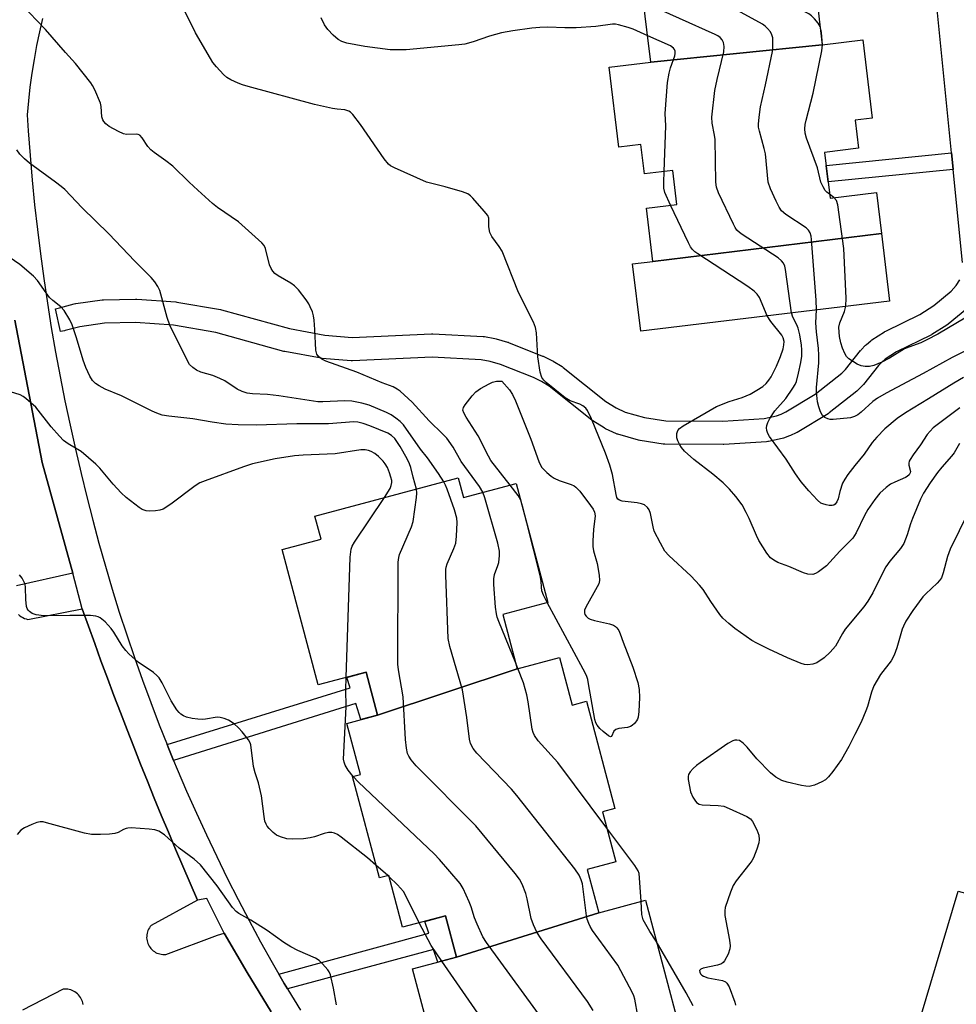
# Model space of a CAD drawing. Units: inches. Extents: x 1237769 to 1243769, y 545454 to 549454.
# Drawn here: x 1238143 to 1238383, y 545789 to 546042 of the extents above; entities that cross this region are included whole.
import ezdxf

# ---------------------------------------------------------------- set-up
doc = ezdxf.new("R2010")
doc.units = ezdxf.units.IN
doc.header["$MEASUREMENT"] = 0
for name, color, linetype in [('BLDG-Footprint', 5, 'Continuous'), ('CULTRL-Pad', 6, 'Continuous'), ('TRANS-Non Street Sidewalk', 7, 'Continuous'), ('TRANS-Parking Lot', 4, 'Continuous'), ('TRANS-Street Sidewalk', 7, 'Continuous'), ('Undefined', 1, 'Continuous')]:
    doc.layers.add(name, color=color, linetype=linetype)

msp = doc.modelspace()

# ---------------------------------------------------------------- linework, layer by layer
at = {"layer": 'BLDG-Footprint'}
for points, elevation in [([(1238348.19, 546035.2), (1238304.27, 546030.77), (1238303.27, 546039.05), (1238301.99, 546049.64), (1238291.7, 546048.4), (1238289.25, 546068.69), (1238296.08, 546069.52), (1238295.33, 546075.76), (1238302.33, 546076.61), (1238341.26, 546081.43), (1238350.47, 546082.54), (1238351.32, 546075.5), (1238354.81, 546075.92), (1238357.25, 546055.77), (1238346.68, 546054.49), (1238347.93, 546044.13), (1238347.12, 546044.03)], 432.81), ([(1238363.32, 545986.86), (1238304.8, 545979.74), (1238303.15, 545993.36), (1238310.9, 545994.29), (1238309.85, 546003.02), (1238302.63, 546002.15), (1238301.72, 546009.7), (1238296.08, 546009.02), (1238293.61, 546029.48), (1238304.27, 546030.77), (1238348.19, 546035.2), (1238358.54, 546036.46), (1238360.96, 546016.43), (1238356.6, 546015.9), (1238357.47, 546008.7), (1238348.77, 546007.65), (1238350.18, 545995.96), (1238362.04, 545997.4)], 429.57), ([(1238304.8, 545979.74), (1238363.32, 545986.86), (1238365.41, 545969.58), (1238301.65, 545961.88), (1238299.57, 545979.11)], 430.64), ([(1238270.04, 545875.35), (1238234.26, 545863.49), (1238231.33, 545874.5), (1238219.05, 545871.23), (1238209.81, 545905.95), (1238219.76, 545908.6), (1238218.2, 545914.49), (1238254.88, 545924.26), (1238256.22, 545919.24), (1238269.78, 545922.85), (1238277.89, 545892.36), (1238266.33, 545889.28)], 420.78), ([(1238290.92, 545812.87), (1238254.43, 545801.46), (1238251.61, 545812.06), (1238240.64, 545809.13), (1238237.09, 545822.44), (1238234.71, 545821.81), (1238227.8, 545847.75), (1238229.87, 545848.3), (1238226.38, 545861.39), (1238234.26, 545863.49), (1238270.04, 545875.35), (1238280.83, 545878.23), (1238284.06, 545866.08), (1238287.75, 545867.06), (1238295.07, 545839.57), (1238291.86, 545838.72), (1238295.28, 545825.89), (1238287.97, 545823.95)], 419.96), ([(1238254.43, 545801.46), (1238290.92, 545812.87), (1238302.87, 545816.05), (1238311.96, 545781.89), (1238301.61, 545779.14), (1238303.22, 545773.1), (1238264.67, 545762.84), (1238263.93, 545765.62), (1238252.73, 545762.64), (1238243.2, 545798.47)], 416.59)]:
    msp.add_lwpolyline(points, close=True, dxfattribs=dict(at, elevation=elevation))
at = {"layer": 'CULTRL-Pad'}
msp.add_lwpolyline([(1238463.59, 545855.23), (1238448.14, 545799.88), (1238422.91, 545807.05), (1238417.92, 545808.47), (1238407.62, 545774.87), (1238373.33, 545786.01), (1238382.96, 545818.41), (1238385.19, 545817.78), (1238417.98, 545932.04), (1238480.11, 545914.38), (1238465, 545860.28)], close=True, dxfattribs=at)
at = {"layer": 'TRANS-Non Street Sidewalk'}
for points in [[(1238381.74, 546003.29), (1238349.68, 546000.08), (1238349.17, 546004.31), (1238381.32, 546007.53), (1238381.48, 546005.9)], [(1238181.99, 545851.88), (1238180.57, 545855.3), (1238180.3, 545855.99), (1238227.21, 545870.49), (1238226.34, 545873.17), (1238231.33, 545874.5), (1238234.26, 545863.49), (1238229.92, 545862.33), (1238228.65, 545866.5)], [(1238211.16, 545793.38), (1238210.31, 545794.78), (1238208.96, 545797.13), (1238247.34, 545807.62), (1238246.39, 545810.66), (1238251.61, 545812.06), (1238254.44, 545801.46), (1238249.66, 545800.19), (1238248.53, 545803.43)]]:
    msp.add_lwpolyline(points, close=True, dxfattribs=at)
at = {"layer": 'TRANS-Parking Lot'}
for points in [[(1238141.33, 545964.7, 0), (1238148.28, 545928.23, 0), (1238156.15, 545899.85, 0), (1238141.74, 545896.65, 0)], [(1238142.25, 545889.24, 0), (1238142.61, 545888.95, 0), (1238142.99, 545888.69, 0), (1238143.38, 545888.47, 0), (1238143.8, 545888.28, 0), (1238144.23, 545888.13, 0), (1238144.67, 545888.01, 0), (1238158.59, 545890.74, 0), (1238160.17, 545886.29, 0), (1238161.77, 545881.85, 0), (1238163.38, 545877.41, 0), (1238165.02, 545872.98, 0), (1238166.68, 545868.56, 0), (1238168.36, 545864.15, 0), (1238170.06, 545859.74, 0), (1238171.77, 545855.35, 0), (1238173.51, 545850.96, 0), (1238175.27, 545846.58, 0), (1238177.04, 545842.2, 0), (1238178.84, 545837.84, 0), (1238180.66, 545833.48, 0), (1238182.5, 545829.13, 0), (1238184.35, 545824.79, 0), (1238186.22, 545820.46, 0), (1238188.12, 545816.13, 0), (1238176.24, 545809.62, 0), (1238176, 545809.33, 0), (1238175.77, 545809.01, 0), (1238175.59, 545808.68, 0), (1238175.42, 545808.33, 0), (1238175.29, 545807.98, 0), (1238175.19, 545807.61, 0), (1238175.12, 545807.23, 0), (1238175.09, 545806.85, 0), (1238175.08, 545806.47, 0), (1238175.11, 545806.08, 0), (1238175.18, 545805.71, 0), (1238175.27, 545805.34, 0), (1238175.39, 545804.98, 0), (1238175.55, 545804.63, 0), (1238175.74, 545804.29, 0), (1238175.95, 545803.97, 0), (1238176.19, 545803.68, 0), (1238176.46, 545803.4, 0), (1238176.74, 545803.15, 0), (1238177.05, 545802.92, 0), (1238177.38, 545802.72, 0), (1238177.72, 545802.55, 0), (1238178.08, 545802.41, 0), (1238178.44, 545802.3, 0), (1238178.82, 545802.22, 0), (1238179.2, 545802.17, 0), (1238179.58, 545802.16, 0), (1238179.96, 545802.18, 0), (1238193.26, 545807.1, 0), (1238194.9, 545807.67, 0), (1238200.84, 545797.52, 0), (1238206.97, 545787.49, 0)], [(1238158.8, 545789.36, 0), (1238158.72, 545789.75, 0), (1238158.61, 545790.12, 0), (1238158.47, 545790.5, 0), (1238158.3, 545790.85, 0), (1238158.1, 545791.19, 0), (1238157.87, 545791.51, 0), (1238157.62, 545791.81, 0), (1238157.34, 545792.09, 0), (1238157.03, 545792.35, 0), (1238156.71, 545792.58, 0), (1238156.37, 545792.77, 0), (1238156.01, 545792.94, 0), (1238155.64, 545793.08, 0), (1238155.26, 545793.19, 0), (1238154.87, 545793.26, 0), (1238154.48, 545793.3, 0), (1238154.09, 545793.31, 0), (1238153.69, 545793.28, 0), (1238143.3, 545787.95, 0)]]:
    msp.add_polyline3d(points, dxfattribs=at)
at = {"layer": 'TRANS-Street Sidewalk'}
for points in [[(1238148.39, 546041.99), (1238147.59, 546038.5), (1238146.87, 546035), (1238146.23, 546031.48), (1238145.67, 546027.94), (1238145.27, 546024.98), (1238145.19, 546024.4), (1238144.79, 546020.84), (1238144.47, 546017.28), (1238144.73, 546013.22), (1238145.2, 546006.89), (1238145.75, 546000.57), (1238146.38, 545994.25), (1238147.08, 545987.93), (1238147.86, 545981.63), (1238148.72, 545975.33), (1238149.65, 545969.04), (1238150.66, 545962.77), (1238151.75, 545956.51), (1238152.91, 545950.25), (1238154.15, 545944.02), (1238155.47, 545937.8), (1238156.86, 545931.59), (1238158.33, 545925.4), (1238158.33, 545925.38), (1238159.76, 545919.42), (1238161.27, 545913.47), (1238162.86, 545907.55), (1238164.53, 545901.65), (1238166.27, 545895.77), (1238168.08, 545889.91), (1238169.98, 545884.07), (1238171.95, 545878.27), (1238173.99, 545872.48), (1238176.11, 545866.73), (1238178.3, 545861), (1238180.3, 545855.99), (1238180.57, 545855.3), (1238181.99, 545851.88), (1238182.91, 545849.63), (1238185.33, 545843.99), (1238187.82, 545838.38), (1238190.38, 545832.81), (1238193.02, 545827.27), (1238195.72, 545821.76), (1238198.5, 545816.29), (1238201.35, 545810.85), (1238204.27, 545805.45), (1238207.25, 545800.09), (1238208.96, 545797.13), (1238210.31, 545794.78), (1238211.16, 545793.38), (1238211.28, 545793.18), (1238214.52, 545787.95)], [(1238206.97, 545787.49), (1238200.84, 545797.52), (1238194.9, 545807.67), (1238190.46, 545816.55), (1238188.12, 545816.13), (1238186.22, 545820.46), (1238184.35, 545824.79), (1238182.5, 545829.13), (1238180.66, 545833.48), (1238178.84, 545837.84), (1238177.04, 545842.2), (1238175.27, 545846.58), (1238173.51, 545850.96), (1238171.77, 545855.35), (1238170.06, 545859.74), (1238168.36, 545864.15), (1238166.68, 545868.56), (1238165.02, 545872.98), (1238163.38, 545877.41), (1238161.77, 545881.85), (1238160.17, 545886.29), (1238158.59, 545890.74), (1238156.15, 545899.85), (1238148.28, 545928.23), (1238141.33, 545964.7)]]:
    msp.add_lwpolyline(points, dxfattribs=at)
for points in [[(1238384.13, 545979.49, 0), (1238381.74, 546003.29, 0), (1238381.48, 546005.9, 0), (1238381.32, 546007.53, 0), (1238377.28, 546047.76, 0), (1238376.78, 546052.82, 0), (1238373.25, 546088, 0), (1238373.17, 546088.83, 0), (1238372.92, 546091.37, 0), (1238372.79, 546092.2, 0), (1238368.61, 546118.88, 0), (1238359.33, 546140.02, 0), (1238351.33, 546159.15, 0), (1238356.87, 546161.46, 0), (1238364.84, 546142.39, 0), (1238372.56, 546124.8, 0), (1238374.26, 546120.93, 0), (1238374.33, 546120.76, 0), (1238374.47, 546120.22, 0), (1238374.58, 546119.55, 0), (1238378.53, 546094.28, 0), (1238379.71, 546095.09, 0), (1238383.44, 546098.24, 0)], [(1238385.19, 545967.62, 0), (1238380.42, 545963.65, 0), (1238380.09, 545963.41, 0), (1238376.23, 545961, 0), (1238376.14, 545960.94, 0), (1238375.96, 545960.85, 0), (1238367.22, 545956.55, 0), (1238364.3, 545954.68, 0), (1238363.48, 545953.99, 0), (1238362.57, 545953.04, 0), (1238358.7, 545948.2, 0), (1238358.65, 545948.15, 0), (1238358.5, 545947.97, 0), (1238357.3, 545946.76, 0), (1238357.09, 545946.56, 0), (1238357.03, 545946.51, 0), (1238349.97, 545940.9, 0), (1238349.65, 545940.68, 0), (1238341.74, 545935.93, 0), (1238341.48, 545935.79, 0), (1238340.04, 545935.13, 0), (1238339.8, 545935.02, 0), (1238338.24, 545934.47, 0), (1238337.9, 545934.38, 0), (1238334.39, 545933.59, 0), (1238334.25, 545933.56, 0), (1238333.93, 545933.52, 0), (1238322.97, 545932.81, 0), (1238322.77, 545932.8, 0), (1238307.88, 545932.87, 0), (1238307.44, 545932.9, 0), (1238301.51, 545933.81, 0), (1238301.44, 545933.82, 0), (1238301.13, 545933.89, 0), (1238295.83, 545935.43, 0), (1238295.65, 545935.49, 0), (1238295.42, 545935.59, 0), (1238292.63, 545936.87, 0), (1238292.39, 545937, 0), (1238292.28, 545937.06, 0), (1238289.39, 545938.89, 0), (1238289.13, 545939.08, 0), (1238278.21, 545947.78, 0), (1238276.21, 545949, 0), (1238274.21, 545949.95, 0), (1238265.73, 545953.35, 0), (1238263.12, 545954.1, 0), (1238260.77, 545954.51, 0), (1238248.22, 545955.17, 0), (1238227.85, 545954.27, 0), (1238227.71, 545954.27, 0), (1238227.47, 545954.28, 0), (1238220.06, 545954.89, 0), (1238219.77, 545954.93, 0), (1238210.47, 545956.63, 0), (1238210.21, 545956.69, 0), (1238192.84, 545961.51, 0), (1238181.96, 545963.36, 0), (1238172.24, 545964.07, 0), (1238164.31, 545963.89, 0), (1238157.93, 545963, 0), (1238154.21, 545961.99, 0), (1238154.05, 545961.95, 0), (1238153.01, 545961.73, 0), (1238151.76, 545967.6, 0), (1238152.72, 545967.8, 0), (1238156.54, 545968.85, 0), (1238156.81, 545968.91, 0), (1238156.92, 545968.92, 0), (1238163.66, 545969.86, 0), (1238164.01, 545969.88, 0), (1238172.24, 545970.07, 0), (1238172.31, 545970.07, 0), (1238172.53, 545970.06, 0), (1238182.54, 545969.33, 0), (1238182.83, 545969.3, 0), (1238194, 545967.4, 0), (1238194.29, 545967.33, 0), (1238211.68, 545962.51, 0), (1238220.7, 545960.86, 0), (1238227.77, 545960.27, 0), (1238248.1, 545961.17, 0), (1238248.23, 545961.18, 0), (1238248.39, 545961.17, 0), (1238261.27, 545960.5, 0), (1238261.63, 545960.46, 0), (1238264.31, 545959.98, 0), (1238264.62, 545959.91, 0), (1238267.54, 545959.07, 0), (1238267.73, 545959.01, 0), (1238267.82, 545958.97, 0), (1238276.53, 545955.49, 0), (1238276.69, 545955.41, 0), (1238278.92, 545954.36, 0), (1238279.14, 545954.24, 0), (1238279.2, 545954.2, 0), (1238281.5, 545952.8, 0), (1238281.8, 545952.59, 0), (1238292.74, 545943.87, 0), (1238295.33, 545942.23, 0), (1238297.72, 545941.13, 0), (1238302.61, 545939.71, 0), (1238308.13, 545938.87, 0), (1238322.68, 545938.8, 0), (1238333.3, 545939.49, 0), (1238336.41, 545940.19, 0), (1238337.65, 545940.63, 0), (1238338.82, 545941.17, 0), (1238346.39, 545945.72, 0), (1238353.15, 545951.09, 0), (1238354.11, 545952.07, 0), (1238357.97, 545956.89, 0), (1238358.02, 545956.94, 0), (1238358.14, 545957.09, 0), (1238359.25, 545958.25, 0), (1238359.48, 545958.46, 0), (1238360.58, 545959.39, 0), (1238360.9, 545959.63, 0), (1238364.13, 545961.69, 0), (1238364.24, 545961.76, 0), (1238364.42, 545961.86, 0), (1238373.18, 545966.16, 0), (1238376.74, 545968.39, 0), (1238381.17, 545972.08, 0), (1238382.46, 545973.53, 0), (1238383.42, 545974.97, 0)]]:
    msp.add_polyline3d(points, dxfattribs=at)
at = {"layer": 'Undefined'}
for p, q in [((1238307.59, 546000, 426), (1238307.69, 546002.76, 426)), ((1238351.18, 545996.08, 432), (1238350.06, 545996.92, 432)), ((1238270.22, 545875.4, 422), (1238269.64, 545876.83, 422)), ((1238236.85, 545822.38, 414), (1238233.84, 545825.07, 414)), ((1238237.19, 545822.07, 414), (1238236.85, 545822.38, 414))]:
    msp.add_line(p, q, dxfattribs=at)
for points, elevation in [([(1238347.62, 546039.91), (1238347.11, 546040.73), (1238346.21, 546041.84), (1238345.42, 546042.65), (1238344.74, 546043.14), (1238330.77, 546050.09), (1238329.75, 546050.68), (1238328.83, 546051.38), (1238328.21, 546051.99), (1238327.46, 546052.91), (1238319.2, 546063.82), (1238318.4, 546065.06), (1238317.89, 546066.41), (1238316.31, 546071.76), (1238315.89, 546073.46), (1238315.82, 546074.58), (1238316.03, 546077.4), (1238317.64, 546088.27), (1238323.54, 546117.77)], 432), ([(1238334.29, 546000), (1238333.59, 546007.29), (1238333.29, 546008.69), (1238332.07, 546013.08), (1238331.88, 546014.11), (1238331.82, 546014.92), (1238331.97, 546016.67), (1238332.36, 546019.3), (1238333.65, 546024.97), (1238335.44, 546033.53), (1238335.55, 546034.5), (1238335.55, 546035.9), (1238335.47, 546037), (1238335.28, 546037.79), (1238334.87, 546038.53), (1238334.14, 546039.43), (1238333.51, 546040.03), (1238332.87, 546040.47), (1238310.7, 546052.74)], 430), ([(1238246.74, 546000), (1238238.55, 546003.67), (1238237.55, 546004.22), (1238237.03, 546004.61), (1238235.92, 546005.98), (1238229.83, 546014.82), (1238227.88, 546017.34), (1238227.3, 546017.94), (1238226.86, 546018.24), (1238225.86, 546018.53), (1238223.88, 546018.72), (1238222.71, 546018.91), (1238218.05, 546019.9), (1238201.07, 546024.54), (1238199.64, 546024.96), (1238198.53, 546025.39), (1238196.66, 546026.25), (1238195.66, 546026.85), (1238194.79, 546027.62), (1238193, 546029.57), (1238192.06, 546030.7), (1238191.42, 546031.67), (1238187.59, 546038.29), (1238182.68, 546048.32)], 424), ([(1238186, 546000), (1238181.78, 546004.14), (1238179.98, 546005.53), (1238176.98, 546007.63), (1238176.11, 546008.33), (1238175.38, 546009.2), (1238173.94, 546011.38), (1238173.32, 546012.03), (1238172.94, 546012.25), (1238172.49, 546012.36), (1238169.95, 546012.26), (1238169.14, 546012.44), (1238167.83, 546013.04), (1238165.52, 546014.32), (1238164.59, 546014.98), (1238164.1, 546015.53), (1238163.86, 546015.99), (1238163.63, 546016.76), (1238163.45, 546019.39), (1238163.26, 546020.24), (1238161.77, 546023.72), (1238161.23, 546024.76), (1238160.76, 546025.47), (1238156.89, 546030.42), (1238154.29, 546033.23), (1238149.19, 546039.11), (1238142.9, 546045.66)], 422), ([(1238320.91, 546000), (1238320.7, 546010.93), (1238320.56, 546012.08), (1238319.96, 546015.12), (1238319.89, 546016.7), (1238320.68, 546023.55), (1238321.24, 546026.3), (1238322.93, 546033.45), (1238323.03, 546034.79), (1238322.88, 546035.8), (1238322.52, 546036.46), (1238322.01, 546037.05), (1238321.43, 546037.5), (1238320.74, 546037.89), (1238302.42, 546046.07)], 428), ([(1238303.46, 546037.52), (1238299.69, 546039.19), (1238298.43, 546039.66), (1238295.98, 546040.36), (1238295.16, 546040.49), (1238294.43, 546040.52), (1238290.19, 546039.93), (1238285.12, 546039.59), (1238282.26, 546039.58), (1238277.84, 546039.74), (1238275.79, 546039.66), (1238273.77, 546039.47), (1238268.89, 546038.76), (1238266.01, 546038.25), (1238262.93, 546037.39), (1238258.77, 546035.94), (1238256.56, 546035.4), (1238255.08, 546035.2), (1238241.61, 546033.97), (1238238.96, 546033.9), (1238237.48, 546033.96), (1238230.95, 546034.78), (1238226.37, 546035.61), (1238225.08, 546036.06), (1238224.12, 546036.57), (1238222.83, 546037.67), (1238221.47, 546039.12), (1238220.68, 546040.33), (1238219.77, 546042.15)], 426), ([(1238307.69, 546002.76), (1238308.08, 546014.48), (1238307.92, 546017.65), (1238308.56, 546025.58), (1238308.91, 546027.92), (1238309.3, 546029.32), (1238310.36, 546032.41), (1238310.48, 546032.97), (1238310.47, 546033.59), (1238310.33, 546034), (1238310.05, 546034.38), (1238309.27, 546034.92), (1238303.46, 546037.52)], 426), ([(1238348.22, 546035.21), (1238347.99, 546038.41), (1238347.85, 546039.25), (1238347.62, 546039.91)], 432), ([(1238347.85, 546000), (1238346.95, 546003.74), (1238344.15, 546011.29), (1238343.83, 546012.61), (1238343.73, 546013.69), (1238343.82, 546014.81), (1238344.03, 546015.93), (1238345.88, 546022.79), (1238348.03, 546033.66), (1238348.22, 546035.21)], 432), ([(1238151.73, 546000), (1238145.03, 546004.92), (1238143.78, 546006.03), (1238142.62, 546007.22), (1238141.81, 546008.34)], 420), ([(1238251.19, 545923.27), (1238249.83, 545925.38), (1238247.04, 545929.41), (1238245.23, 545931.65), (1238240.87, 545937.84), (1238240.07, 545938.68), (1238238.92, 545939.58), (1238237.71, 545940.4), (1238236.52, 545941.01), (1238232.13, 545942.94), (1238230.17, 545943.44), (1238227.62, 545943.96), (1238225.88, 545944.05), (1238220.26, 545943.75), (1238218.91, 545943.79), (1238208.97, 545945.31), (1238206.08, 545945.59), (1238202.19, 545945.8), (1238200.85, 545945.99), (1238199.53, 545946.42), (1238198.25, 545947.03), (1238195.1, 545949.1), (1238193.86, 545949.76), (1238192.04, 545950.48), (1238188.92, 545951.32), (1238187.87, 545951.84), (1238186.91, 545952.51), (1238186.1, 545953.31), (1238185.52, 545954.26), (1238181.04, 545963.39), (1238180.36, 545965.34), (1238178.44, 545972.29), (1238177.98, 545973.31), (1238177.22, 545974.49), (1238176.28, 545975.6), (1238172.05, 545979.8), (1238165.43, 545986.83), (1238158.52, 545993.48), (1238154.11, 545998.12), (1238153.19, 545998.92), (1238151.73, 546000)], 420), ([(1238261.23, 545920.57), (1238260.34, 545922.07), (1238255.64, 545928.44), (1238253.59, 545932.16), (1238251.96, 545934.47), (1238250.99, 545935.51), (1238247.5, 545938.92), (1238243.11, 545943.67), (1238240.01, 545946.5), (1238239.3, 545947.03), (1238238.26, 545947.58), (1238235.43, 545948.58), (1238228.95, 545951.32), (1238220.96, 545954.19), (1238219.95, 545954.7), (1238219.1, 545955.39), (1238218.67, 545955.99), (1238218.42, 545956.96), (1238218.18, 545962.31), (1238218, 545964.68), (1238217.83, 545965.8), (1238217.55, 545966.81), (1238217.01, 545968.13), (1238216.62, 545968.89), (1238215.95, 545969.87), (1238213.95, 545972.44), (1238212.95, 545973.51), (1238212.03, 545974.15), (1238208.8, 545976.01), (1238207.95, 545976.66), (1238207.4, 545977.22), (1238206.98, 545977.88), (1238206.57, 545978.86), (1238205.56, 545983.06), (1238205.17, 545983.81), (1238204.61, 545984.47), (1238198.6, 545989.83), (1238193.24, 545993.52), (1238191.91, 545994.53), (1238188.22, 545998.02), (1238186, 546000)], 422), ([(1238383.36, 545933.06), (1238381.94, 545930.72), (1238381.28, 545929.81), (1238378.77, 545927.01), (1238377.69, 545925.62), (1238375.83, 545923.02), (1238374.09, 545920.38), (1238373.31, 545918.81), (1238371.3, 545913.89), (1238370.8, 545912.5), (1238369.95, 545909.64), (1238369.08, 545907.5), (1238368.23, 545906.18), (1238365.46, 545902.92), (1238364.47, 545901.51), (1238363.75, 545900.22), (1238361.15, 545894.82), (1238359.85, 545892.66), (1238358.79, 545891.26), (1238354.07, 545885.5), (1238353.35, 545884.37), (1238351.54, 545881.19), (1238350.22, 545879.61), (1238348.69, 545878.2), (1238346.78, 545876.91), (1238345.75, 545876.53), (1238344.44, 545876.39), (1238343.63, 545876.48), (1238342.81, 545876.73), (1238339.28, 545878.17), (1238334.49, 545880.35), (1238331.37, 545881.92), (1238330.1, 545882.64), (1238328.65, 545883.63), (1238325.8, 545885.68), (1238324.2, 545886.98), (1238322.72, 545888.35), (1238321.96, 545889.23), (1238319.62, 545892.58), (1238317.62, 545895.66), (1238316.73, 545896.78), (1238314.55, 545899.1), (1238308.87, 545904.41), (1238307.88, 545905.53), (1238306.7, 545907.53), (1238305.13, 545910.64), (1238304.82, 545911.73), (1238304.17, 545915.11), (1238303.8, 545916.1), (1238303.38, 545916.72), (1238302.63, 545917.34), (1238301.89, 545917.65), (1238300.75, 545917.86), (1238296.95, 545918.32), (1238296.19, 545918.58), (1238295.84, 545918.86), (1238295.58, 545919.28), (1238295.34, 545920.05), (1238294.42, 545925.14), (1238293.78, 545927.57), (1238292.64, 545930.56), (1238289.04, 545939.39), (1238288.05, 545941.52), (1238287.57, 545942.13), (1238286.81, 545942.74), (1238286.04, 545943.13), (1238283.57, 545944.05), (1238282.31, 545944.78), (1238277.42, 545948.68), (1238276.8, 545949.29), (1238276.33, 545949.98), (1238275.94, 545951.32), (1238275.26, 545955.3), (1238274.96, 545961.41), (1238274.71, 545962.82), (1238274.15, 545964.16), (1238270.39, 545971.79), (1238266.15, 545982.33), (1238265.42, 545983.58), (1238263.54, 545986.15), (1238262.99, 545987.13), (1238262.71, 545988.56), (1238262.76, 545990.79), (1238262.45, 545991.5), (1238261.58, 545992.62), (1238258.66, 545995.93), (1238258.05, 545996.54), (1238257.36, 545997.03), (1238256.02, 545997.54), (1238251.55, 545998.86), (1238246.74, 546000)], 424), ([(1238309.33, 545994.1), (1238307.81, 545997.41), (1238307.59, 545998.5), (1238307.59, 546000)], 426), ([(1238340.28, 545966.55), (1238338.74, 545977.66), (1238338.55, 545978.51), (1238338.21, 545979.26), (1238337.73, 545979.9), (1238336.84, 545980.64), (1238327.66, 545986.64), (1238326.95, 545987.15), (1238326.32, 545987.73), (1238325.82, 545988.44), (1238325.41, 545989.23), (1238321.57, 545997.33), (1238321.08, 545998.74), (1238320.91, 546000)], 428), ([(1238346.69, 545967.32), (1238346.57, 545969.82), (1238345.42, 545985.32), (1238345.32, 545986.2), (1238345.11, 545987.04), (1238344.69, 545987.75), (1238344.07, 545988.33), (1238338.84, 545991.76), (1238337.73, 545992.69), (1238337.1, 545993.63), (1238336.33, 545995.2), (1238334.9, 545998.31), (1238334.29, 546000)], 430), ([(1238350.06, 545996.92), (1238349.36, 545997.47), (1238348.95, 545997.93), (1238348.41, 545998.83), (1238347.85, 546000)], 432), ([(1238354.23, 545968.23), (1238354.28, 545970.33), (1238353.71, 545983.01), (1238352.14, 545994.24), (1238351.81, 545995.33), (1238351.18, 545996.08)], 432), ([(1238334.04, 545965.79), (1238332.1, 545970.45), (1238331.5, 545971.33), (1238330.77, 545972.08), (1238329.07, 545973.29), (1238316.27, 545981.67), (1238315.55, 545982.18), (1238314.9, 545982.77), (1238314.41, 545983.48), (1238313.87, 545984.52), (1238309.33, 545994.1)], 426), ([(1238244.25, 545921.42), (1238243.36, 545924.47), (1238242.75, 545926.97), (1238242.44, 545927.88), (1238241.79, 545929.19), (1238240.06, 545932.27), (1238238.64, 545934.35), (1238237.85, 545935.11), (1238236.89, 545935.69), (1238232.29, 545937.6), (1238230.52, 545938.24), (1238229.16, 545938.54), (1238228.14, 545938.6), (1238221.64, 545938.12), (1238213.6, 545938.14), (1238203.22, 545937.81), (1238198.55, 545937.82), (1238195.35, 545938.06), (1238191.89, 545938.53), (1238186.95, 545939.37), (1238180.73, 545940.04), (1238179.05, 545940.37), (1238177.72, 545940.82), (1238176.5, 545941.35), (1238168.62, 545945.28), (1238164.46, 545946.98), (1238162.92, 545947.83), (1238161.98, 545948.49), (1238161.25, 545949.24), (1238160.51, 545950.33), (1238159.53, 545952.51), (1238158.79, 545954.44), (1238157.07, 545960.18), (1238155.97, 545963.44), (1238155.37, 545964.73), (1238153.91, 545967.15), (1238153.07, 545968.12), (1238151.06, 545969.73), (1238150.22, 545970.52), (1238149.31, 545971.68), (1238147.08, 545974.83), (1238146.13, 545975.94), (1238142.57, 545978.91), (1238139.87, 545980.82)], 418), ([(1238388.7, 545958.82), (1238381.44, 545955.1), (1238374.02, 545951.04), (1238364.58, 545946), (1238362.33, 545944.68), (1238361.13, 545943.87), (1238358.15, 545941.14), (1238357.31, 545940.46), (1238356.42, 545939.96), (1238355.39, 545939.67), (1238350.99, 545939.23), (1238350.19, 545939.24), (1238349.64, 545939.36), (1238348.87, 545939.71), (1238348.27, 545940.24), (1238347.75, 545941.17), (1238347.26, 545942.47), (1238346.95, 545943.79), (1238346.67, 545946.31), (1238346.71, 545947.46), (1238347.28, 545953.71), (1238347.33, 545955.71), (1238347.23, 545957.45), (1238346.7, 545961.72), (1238346.5, 545964), (1238346.69, 545967.32)], 430), ([(1238385.17, 545965.41), (1238377.79, 545961.12), (1238374.97, 545959.64), (1238373.39, 545958.9), (1238370.35, 545957.78), (1238369.28, 545957.31), (1238365.43, 545954.97), (1238363.42, 545953.9), (1238361.35, 545953.06), (1238360.27, 545952.79), (1238359.14, 545952.77), (1238358.11, 545952.98), (1238357.11, 545953.37), (1238356.15, 545953.96), (1238355.01, 545954.8), (1238354.42, 545955.38), (1238353.95, 545956.12), (1238353.34, 545957.48), (1238352.9, 545958.86), (1238352.59, 545960.5), (1238352.47, 545961.57), (1238352.45, 545962.9), (1238352.67, 545964.03), (1238353.88, 545966.93), (1238354.23, 545968.23)], 432), ([(1238383.44, 545942.23), (1238376.63, 545937.05), (1238375.82, 545936.23), (1238375.09, 545935.35), (1238373.34, 545932.71), (1238371.45, 545930.21), (1238370.67, 545929.02), (1238370.44, 545928.53), (1238370.33, 545928.03), (1238370.37, 545927.56), (1238370.75, 545925.92), (1238370.7, 545925.54), (1238370.44, 545925.07), (1238369.95, 545924.64), (1238369.46, 545924.37), (1238366.73, 545923.21), (1238365.69, 545922.67), (1238364.57, 545921.84), (1238362.92, 545920.32), (1238361.65, 545918.77), (1238359.83, 545916.17), (1238359.02, 545914.66), (1238356.9, 545910.21), (1238356.01, 545908.84), (1238352.65, 545905.47), (1238349.29, 545901.7), (1238347.21, 545900.16), (1238346.47, 545899.75), (1238345.72, 545899.52), (1238344.5, 545899.57), (1238343.4, 545899.92), (1238339.6, 545901.53), (1238336.77, 545902.61), (1238335.78, 545903.15), (1238334.89, 545903.81), (1238333.98, 545904.95), (1238331.93, 545908.2), (1238331.29, 545909.52), (1238329.47, 545913.85), (1238328.72, 545915.39), (1238327.62, 545917.36), (1238326.05, 545919.47), (1238324.39, 545921.4), (1238322.78, 545922.98), (1238320.1, 545925.25), (1238315.28, 545928.95), (1238312.91, 545931.14), (1238312.14, 545932.02), (1238311.69, 545932.74), (1238311.2, 545933.76), (1238310.95, 545934.55), (1238310.93, 545935.68), (1238311.16, 545936.39), (1238311.6, 545936.93), (1238312.53, 545937.6), (1238321.05, 545942.57), (1238324.29, 545943.85), (1238327.68, 545944.88), (1238329.67, 545945.73), (1238331.44, 545946.75), (1238332.91, 545947.71), (1238333.76, 545948.45), (1238334.46, 545949.29), (1238335.08, 545950.19), (1238335.62, 545951.16), (1238336.45, 545952.92), (1238337.48, 545955.4), (1238338.14, 545957.33), (1238338.35, 545958.39), (1238338.39, 545959.19), (1238338.2, 545960.12), (1238337.85, 545960.82), (1238335.01, 545964.36), (1238334.04, 545965.79)], 426), ([(1238384.36, 545949.98), (1238381.88, 545948.55), (1238375.42, 545944.48), (1238369.53, 545940.96), (1238367.39, 545939.5), (1238364.17, 545936.87), (1238362.12, 545934.72), (1238360.99, 545933.36), (1238358.91, 545930.36), (1238356.54, 545927.47), (1238354.75, 545925.14), (1238353.92, 545923.95), (1238353.4, 545922.94), (1238352.71, 545920.78), (1238352.24, 545918.88), (1238351.94, 545918.11), (1238351.45, 545917.5), (1238351.12, 545917.32), (1238350.71, 545917.23), (1238349.97, 545917.22), (1238349.15, 545917.34), (1238348.32, 545917.59), (1238347.81, 545917.83), (1238346.92, 545918.55), (1238344.75, 545920.91), (1238342.81, 545923.25), (1238341.28, 545925.33), (1238338.92, 545929.07), (1238334.68, 545934.87), (1238334.24, 545935.62), (1238333.97, 545936.37), (1238333.89, 545937.13), (1238333.95, 545937.66), (1238334.21, 545938.46), (1238334.7, 545939.47), (1238336.02, 545941.42), (1238338.81, 545944.6), (1238340.65, 545947.23), (1238341.24, 545948.23), (1238341.55, 545948.96), (1238342.11, 545951.12), (1238342.67, 545953.87), (1238342.92, 545955.49), (1238342.96, 545957.06), (1238342.85, 545958.26), (1238342.4, 545960.92), (1238342, 545962.66), (1238341.66, 545963.46), (1238340.61, 545965.42), (1238340.28, 545966.55)], 428), ([(1238268.19, 545922.42), (1238263.28, 545928.72), (1238262.63, 545929.86), (1238260.01, 545935.08), (1238256.94, 545939.8), (1238256.32, 545940.94), (1238256.12, 545941.63), (1238256.24, 545942.33), (1238256.65, 545943.02), (1238258.44, 545945.31), (1238259.43, 545946.35), (1238260.61, 545947.15), (1238262.86, 545948.4), (1238263.66, 545948.78), (1238264.69, 545949.05), (1238265.39, 545949.08), (1238266.11, 545949.01), (1238268.01, 545946.82), (1238268.82, 545945.63), (1238269.54, 545944.01), (1238273.48, 545934.16), (1238275.52, 545928.44), (1238275.87, 545927.66), (1238276.32, 545926.95), (1238277.58, 545925.69), (1238278.72, 545924.74), (1238279.46, 545924.24), (1238280.81, 545923.64), (1238283.86, 545922.57), (1238284.63, 545922.2), (1238285.08, 545921.88), (1238286.03, 545920.83), (1238288.83, 545917.16), (1238289.46, 545916.24), (1238289.81, 545915.53), (1238289.96, 545914.52), (1238289.53, 545911.07), (1238289.38, 545908.17), (1238289.39, 545906.73), (1238289.6, 545905.62), (1238290.53, 545902.31), (1238291, 545899.39), (1238291.08, 545897.96), (1238290.89, 545897.14), (1238290.52, 545896.35), (1238287.56, 545891.14), (1238287.29, 545890.38), (1238287.25, 545889.73), (1238287.37, 545889.29), (1238287.65, 545888.86), (1238288.24, 545888.32), (1238288.72, 545888.05), (1238289.84, 545887.7), (1238293.64, 545886.91), (1238294.71, 545886.54), (1238295.16, 545886.23), (1238295.54, 545885.83), (1238296.02, 545885.13), (1238296.4, 545884.36), (1238297.13, 545882.16), (1238299.65, 545875.78), (1238300.9, 545871.82), (1238301.24, 545870.08), (1238301.31, 545868.01), (1238301.14, 545864.45), (1238300.98, 545863), (1238300.82, 545862.46), (1238300.57, 545862), (1238300.07, 545861.38), (1238299.48, 545860.84), (1238299.02, 545860.57), (1238298.24, 545860.3), (1238296.03, 545860.03), (1238295.31, 545859.83), (1238294.81, 545859.38), (1238294.2, 545858.05), (1238293.94, 545857.95), (1238293.37, 545858.21), (1238292.04, 545859.26), (1238291.17, 545860.07), (1238290.5, 545860.89), (1238290.17, 545861.54), (1238289.93, 545862.38), (1238288.32, 545871.5), (1238288.07, 545872.66), (1238287.73, 545873.67), (1238286.94, 545875.28), (1238277.73, 545892.31)], 424), ([(1238236.04, 545919.24), (1238237.44, 545921.59), (1238237.73, 545922.35), (1238237.87, 545923.1), (1238237.86, 545923.63), (1238237.68, 545924.47), (1238237.33, 545925.59), (1238236.77, 545926.92), (1238236.23, 545927.83), (1238235.71, 545928.51), (1238234.47, 545929.78), (1238233.57, 545930.51), (1238232.6, 545931.05), (1238231.9, 545931.29), (1238231.1, 545931.42), (1238229.95, 545931.44), (1238223.36, 545930.45), (1238215.16, 545930.09), (1238212.92, 545929.91), (1238208.03, 545929.14), (1238202.23, 545927.86), (1238199.93, 545927.11), (1238190.11, 545923.54), (1238188.74, 545922.98), (1238187.49, 545922.21), (1238181.3, 545917.56), (1238179.31, 545916.29), (1238178.49, 545916.02), (1238177.32, 545915.83), (1238175.84, 545915.74), (1238174.98, 545915.84), (1238173.93, 545916.21), (1238173.17, 545916.65), (1238169.86, 545919.21), (1238168.58, 545920.46), (1238166.53, 545922.65), (1238163.05, 545926.73), (1238162.02, 545927.77), (1238158.28, 545930.99), (1238154.94, 545933.03), (1238153.8, 545933.87), (1238152.77, 545934.93), (1238150.6, 545937.37), (1238146.66, 545942.35), (1238144.12, 545944.64), (1238143.45, 545945.16), (1238142.71, 545945.58), (1238140.17, 545946.34)], 416), ([(1238289.46, 545787.84), (1238288, 545790.09), (1238276.17, 545806.18), (1238275.04, 545807.91), (1238274.2, 545809.75), (1238273.62, 545811.37), (1238272.56, 545816.45), (1238272.2, 545817.83), (1238271.3, 545820.18), (1238270.58, 545821.5), (1238269.49, 545822.92), (1238259.41, 545835.15), (1238244.1, 545850.48), (1238242.86, 545852.02), (1238242.29, 545852.95), (1238241.95, 545853.69), (1238241.66, 545855.04), (1238241.43, 545857.28), (1238240.78, 545868.19), (1238239.58, 545875.11), (1238239.41, 545876.56), (1238239.53, 545902.68), (1238239.65, 545903.84), (1238239.9, 545904.67), (1238242.93, 545911.69), (1238243.39, 545913.08), (1238244.25, 545919.22), (1238244.34, 545920.39), (1238244.25, 545921.42)], 418), ([(1238300.95, 545786.42), (1238300.15, 545790.73), (1238299.92, 545791.57), (1238299.58, 545792.38), (1238295.83, 545799.44), (1238289.33, 545808.35), (1238288.69, 545809.35), (1238288.33, 545810.12), (1238287.97, 545811.19), (1238287.79, 545812.05), (1238286.72, 545820.26), (1238286.41, 545821.3), (1238285.86, 545822.49), (1238284.74, 545824.08), (1238269.96, 545842.93), (1238268.56, 545844.49), (1238259.67, 545853.78), (1238258.76, 545854.93), (1238258.09, 545856.22), (1238257.82, 545857.34), (1238257.12, 545862.88), (1238255.96, 545869.96), (1238252.77, 545881.11), (1238252.31, 545883.12), (1238251.76, 545899.36), (1238251.77, 545900.83), (1238251.85, 545901.41), (1238252.08, 545902.22), (1238253.8, 545906.21), (1238254.27, 545907.57), (1238254.49, 545909.31), (1238254.65, 545912.86), (1238254.52, 545913.98), (1238253.92, 545916.11), (1238252.07, 545921.35), (1238251.63, 545922.43), (1238251.19, 545923.27)], 420), ([(1238270.92, 545918.57), (1238270.29, 545919.72), (1238268.19, 545922.42)], 424), ([(1238226.21, 545873.14), (1238227.25, 545903.92), (1238227.44, 545905.98), (1238227.73, 545906.79), (1238228.33, 545907.81), (1238236.04, 545919.24)], 416), ([(1238269.64, 545876.83), (1238265.31, 545887.46), (1238264.9, 545888.57), (1238264.68, 545889.41), (1238264.48, 545891.14), (1238264.03, 545896.96), (1238263.99, 545898.4), (1238264.18, 545899.49), (1238265.07, 545901.81), (1238265.29, 545902.62), (1238265.47, 545904.35), (1238265.45, 545905.51), (1238265.03, 545907.57), (1238261.71, 545919.19), (1238261.23, 545920.57)], 422), ([(1238272.47, 545912.74), (1238271.39, 545917.01), (1238270.92, 545918.57)], 424), ([(1238385.53, 545915.41), (1238380.94, 545906.03), (1238380.26, 545904.14), (1238379.16, 545899.98), (1238378.69, 545898.65), (1238378.23, 545897.95), (1238377.65, 545897.31), (1238374.7, 545894.6), (1238373.93, 545893.78), (1238371.38, 545890.27), (1238369.58, 545887.53), (1238368.95, 545886.31), (1238368.64, 545885.52), (1238367.32, 545880.73), (1238366.61, 545878.88), (1238365.81, 545877.4), (1238363.1, 545873.9), (1238361.36, 545870.99), (1238360.77, 545869.4), (1238359.74, 545865.7), (1238359.36, 545864.63), (1238358.1, 545861.66), (1238356.56, 545858.51), (1238354.96, 545855.42), (1238353.13, 545852.15), (1238350.86, 545849.01), (1238349.76, 545847.66), (1238348.99, 545846.95), (1238348.04, 545846.37), (1238346.18, 545845.59), (1238344.82, 545845.25), (1238343.99, 545845.28), (1238342.86, 545845.48), (1238339.2, 545846.3), (1238337.83, 545846.71), (1238336.28, 545847.59), (1238334.94, 545848.73), (1238331.45, 545852.29), (1238328.91, 545855.3), (1238327.89, 545856.33), (1238326.97, 545856.95), (1238326.29, 545857.1), (1238325.8, 545857.06), (1238325.27, 545856.89), (1238323.98, 545856.23), (1238316.93, 545851.29), (1238315.97, 545850.58), (1238315.12, 545849.8), (1238314.36, 545848.95), (1238313.94, 545848.27), (1238313.8, 545847.77), (1238313.81, 545846.97), (1238314.44, 545843.88), (1238314.99, 545842.5), (1238315.5, 545841.67), (1238315.99, 545841.1), (1238316.61, 545840.71), (1238317.41, 545840.53), (1238321.53, 545840.36), (1238322.96, 545840.13), (1238324.32, 545839.6), (1238328.85, 545837.52), (1238329.78, 545836.89), (1238330.31, 545836.21), (1238331.42, 545834.11), (1238331.94, 545832.73), (1238332.04, 545831.62), (1238331.91, 545830.78), (1238331.37, 545829.12), (1238330.52, 545826.94), (1238330.12, 545826.17), (1238329.61, 545825.44), (1238326.13, 545821.02), (1238325.31, 545819.81), (1238324.63, 545818.16), (1238323.33, 545814.19), (1238323.18, 545813.32), (1238323.23, 545812.19), (1238324.39, 545805.86), (1238324.58, 545804.43), (1238324.51, 545803.6), (1238324.03, 545802.27), (1238323.12, 545800.51), (1238322.79, 545800.09), (1238322.38, 545799.78), (1238321.35, 545799.43), (1238317.67, 545798.69), (1238317.06, 545798.41), (1238316.74, 545798.04), (1238316.77, 545797.66), (1238316.99, 545797.25), (1238317.33, 545796.87), (1238317.78, 545796.58), (1238318.86, 545796.22), (1238322.6, 545795.47), (1238323.35, 545795.17), (1238323.74, 545794.83), (1238324.3, 545793.87), (1238325.81, 545789.95), (1238325.98, 545789.19)], 422), ([(1238277.73, 545892.31), (1238276.72, 545894.24), (1238276.33, 545895.3), (1238276.2, 545896.29), (1238276.18, 545897.82), (1238275.91, 545899.27), (1238272.47, 545912.74)], 424), ([(1238233.84, 545825.07), (1238231.69, 545826.96), (1238224.95, 545832.26), (1238223.99, 545832.93), (1238223.25, 545833.29), (1238222.5, 545833.45), (1238221.71, 545833.44), (1238220.59, 545833.15), (1238218.06, 545832.29), (1238217.01, 545832.03), (1238215.28, 545831.84), (1238212.37, 545831.7), (1238210.97, 545831.84), (1238209.38, 545832.31), (1238208.39, 545832.77), (1238207.5, 545833.44), (1238206.49, 545834.42), (1238205.96, 545835.06), (1238205.67, 545835.54), (1238205.37, 545836.33), (1238205.15, 545837.5), (1238204.5, 545842.84), (1238203.73, 545846.13), (1238202.89, 545848.69), (1238202.45, 545850.32), (1238201.73, 545855.85), (1238201.56, 545856.39), (1238201.16, 545857.13), (1238199.59, 545859.2), (1238198.63, 545860.27), (1238197.48, 545861.22), (1238196.01, 545862.22), (1238194.98, 545862.67), (1238193.94, 545862.89), (1238193.15, 545862.93), (1238190.14, 545862.43), (1238189.31, 545862.38), (1238188.17, 545862.44), (1238186.74, 545862.65), (1238185.33, 545862.99), (1238184.53, 545863.31), (1238183.81, 545863.77), (1238183.39, 545864.17), (1238182.84, 545864.86), (1238181.37, 545867.12), (1238179.09, 545871.79), (1238178.31, 545873.03), (1238177.73, 545873.66), (1238176.86, 545874.42), (1238172.9, 545877.03), (1238170.53, 545879.23), (1238169.74, 545880.09), (1238168.85, 545881.25), (1238166.64, 545884.73), (1238165.95, 545885.68), (1238164.41, 545887.35), (1238163.14, 545888.45), (1238162.65, 545888.7), (1238162.1, 545888.86), (1238160.69, 545889.02), (1238155.37, 545889.02), (1238148.78, 545888.9), (1238146.77, 545889.17), (1238145.75, 545889.56), (1238145.1, 545890.01), (1238144.74, 545890.37), (1238144.48, 545890.81), (1238144.31, 545891.34), (1238144.1, 545893.08), (1238144.06, 545896.21), (1238143.94, 545897.03), (1238143.74, 545897.56), (1238143.19, 545898.56), (1238142.48, 545899.44)], 414), ([(1238292.97, 545834.56), (1238280.39, 545851.39), (1238275.43, 545856.87), (1238274.41, 545858.25), (1238274.09, 545859.02), (1238273.89, 545859.87), (1238272.85, 545866.93), (1238272.5, 545868.67), (1238271.65, 545871.8), (1238270.22, 545875.4)], 422), ([(1238227.95, 545847.79), (1238226.71, 545849.43), (1238225.95, 545850.64), (1238225.66, 545851.41), (1238225.54, 545852.23), (1238226.23, 545865.6), (1238226.12, 545870.1), (1238226.21, 545873.14)], 416), ([(1238290.45, 545769.7), (1238282.18, 545778.14), (1238280.8, 545779.69), (1238262.14, 545805.22), (1238261.24, 545806.73), (1238259.73, 545809.92), (1238259.08, 545811.55), (1238258.2, 545814.35), (1238257.68, 545815.69), (1238256.19, 545819.08), (1238255.37, 545820.38), (1238250.13, 545826.47), (1238248.71, 545828), (1238229.39, 545846.33), (1238227.95, 545847.79)], 416), ([(1238223.68, 545789.27), (1238222.97, 545793.54), (1238222.17, 545796.96), (1238221.84, 545797.75), (1238221.53, 545798.24), (1238220.16, 545799.8), (1238219.29, 545800.61), (1238218.3, 545801.25), (1238213.78, 545803.16), (1238211.99, 545804.15), (1238210.25, 545805.26), (1238205.96, 545808.36), (1238201.76, 545810.97), (1238198.72, 545812.7), (1238198.03, 545813.2), (1238197.07, 545814.23), (1238193.14, 545819.75), (1238188.9, 545825.11), (1238187.24, 545826.61), (1238183.44, 545829.43), (1238179.66, 545832.85), (1238178.24, 545833.77), (1238177.18, 545834.11), (1238175.76, 545834.29), (1238171.14, 545834.61), (1238170.3, 545834.54), (1238169.84, 545834.42), (1238169.17, 545834.15), (1238167.75, 545833.39), (1238166.96, 545833.15), (1238165.54, 545832.99), (1238163.22, 545832.87), (1238160.92, 545832.87), (1238159.18, 545833.23), (1238149.45, 545835.93), (1238148.61, 545836.12), (1238147.77, 545836.18), (1238146.96, 545836.01), (1238145.63, 545835.49), (1238143.79, 545834.63), (1238142.84, 545834.02), (1238141.94, 545832.91)], 412), ([(1238301.74, 545815.75), (1238301.37, 545821.81), (1238301.23, 545822.96), (1238301.03, 545823.6), (1238300.16, 545824.98), (1238292.97, 545834.56)], 422), ([(1238244.91, 545810.27), (1238241.76, 545816.71), (1238240.87, 545818.3), (1238239.39, 545820.04), (1238237.19, 545822.07)], 414), ([(1238305.64, 545805.62), (1238304.02, 545808.05), (1238302.27, 545811.05), (1238301.96, 545812.44), (1238301.74, 545815.75)], 422), ([(1238250.71, 545800.47), (1238247.98, 545804.51), (1238244.91, 545810.27)], 414), ([(1238315.09, 545788.98), (1238313.34, 545792.31), (1238305.64, 545805.62)], 422), ([(1238277.43, 545766.23), (1238273.69, 545767.96), (1238273.02, 545768.48), (1238272.44, 545769.14), (1238250.71, 545800.47)], 414)]:
    msp.add_lwpolyline(points, dxfattribs=dict(at, elevation=elevation))

doc.saveas('drawing.dxf')
